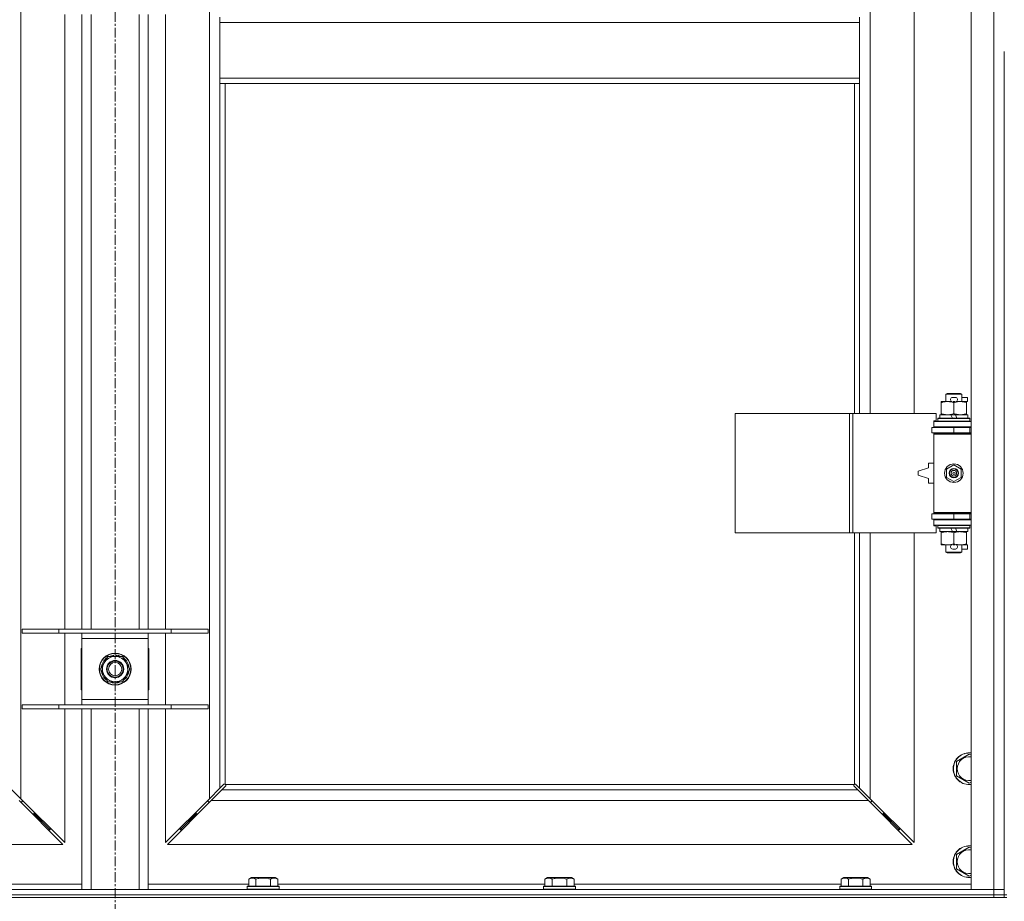
# Model space of a CAD drawing. Units: millimetres. Extents: x 0 to 30553, y -7 to 21000.
# Drawn here: x 3448 to 4190, y 13893 to 14557 of the extents above; entities that cross this region are included whole.
import ezdxf

# ---------------------------------------------------------------- set-up
doc = ezdxf.new("R2010")
doc.units = ezdxf.units.MM
doc.linetypes.add('K5LT_AXLED', pattern=[12, 7.5, -1.5, 1.5, -1.5])
doc.linetypes.add('K5LT_THIN', pattern=[0])
for name, color, linetype, true_color in [('OSI', 2, 'Continuous', 0xffff00), ('R', 1, 'Continuous', 0xff0000), ('WELDING', 7, 'Continuous', 0xffffff)]:
    doc.layers.add(name, color=color, linetype=linetype, true_color=true_color)

msp = doc.modelspace()

# ---------------------------------------------------------------- linework, layer by layer
at = {"layer": 'OSI', "color": 30, "linetype": 'K5LT_AXLED', "lineweight": 18, "true_color": 0xff8000}
msp.add_line((3519.92, 16423.29), (3519.92, 13798.29), dxfattribs=at)
at = {"layer": 'R', "color": 7, "linetype": 'K5LT_THIN', "lineweight": 18}
for p, q in [((4164.92, 13902.29), (4164.92, 15803.29)), ((4181.92, 13902.29), (4181.92, 15803.29)), ((3448.92, 15734.87), (3448.92, 13970.7)), ((3590.92, 13970.7), (3590.92, 15734.87)), ((4088.92, 14807.79), (4088.92, 14260.79)), ((4121.92, 14260.79), (4121.92, 14807.79)), ((3481.92, 14098.29), (3481.92, 14561.29)), ((3494.92, 14098.29), (3494.92, 14561.29)), ((3501.92, 14098.29), (3501.92, 14561.29)), ((3537.92, 14098.29), (3537.92, 14561.29)), ((3544.92, 14098.29), (3544.92, 14561.29)), ((3557.92, 14561.29), (3557.92, 14098.29)), ((3598.92, 14559.29), (3598.92, 14555.29)), ((4080.92, 14559.29), (4080.92, 14555.29)), ((3598.92, 14555.29), (3598.92, 14513.29)), ((3598.92, 14555.29), (4080.92, 14555.29)), ((4080.92, 14555.29), (4080.92, 14513.29)), ((4189.92, 14533.29), (4189.92, 13898.29)), ((3598.92, 14513.29), (4080.92, 14513.29)), ((3598.92, 14513.29), (3598.92, 14509.29)), ((4080.92, 14513.29), (4080.92, 14509.29)), ((3598.92, 14509.29), (4080.92, 14509.29)), ((3598.92, 14509.29), (3598.92, 13978.7)), ((3602.92, 14509.29), (3602.92, 13981.55)), ((4076.92, 14260.79), (4076.92, 14509.29)), ((4080.92, 14260.79), (4080.92, 14509.29)), ((4145.92, 14275.21), (4146.92, 14275.79)), ((4157.92, 14275.21), (4145.92, 14275.21)), ((4145.92, 14275.21), (4145.92, 14269.79)), ((4156.92, 14275.79), (4146.92, 14275.79)), ((4157.92, 14275.21), (4156.92, 14275.79)), ((4157.92, 14275.21), (4157.92, 14269.79)), ((4142.42, 14268.94), (4142.42, 14269.79)), ((4142.42, 14269.79), (4147.17, 14269.79)), ((4142.42, 14268.94), (4142.42, 14260.64)), ((4147.17, 14269.79), (4150.46, 14269.79)), ((4151.02, 14272.89), (4153.02, 14272.89)), ((4151.06, 14269.69), (4152.97, 14269.69)), ((4151.92, 14268.94), (4151.92, 14260.64)), ((4153.58, 14269.79), (4156.67, 14269.79)), ((4156.67, 14269.79), (4161.42, 14269.79)), ((4157.92, 14272.89), (4162.12, 14272.89)), ((4161.42, 14269.79), (4161.42, 14268.94)), ((4161.42, 14269.69), (4162.12, 14269.69)), ((4161.42, 14268.94), (4161.42, 14260.64)), ((4162.12, 14272.89), (4162.12, 14269.69)), ((3987, 14170.79), (3987, 14260.79)), ((3987, 14260.79), (4073.36, 14260.79)), ((4073.36, 14170.79), (4073.36, 14260.79)), ((4073.36, 14260.79), (4075.75, 14260.79)), ((4075.75, 14260.79), (4138.62, 14260.79)), ((4075.75, 14170.79), (4075.75, 14260.79)), ((4138.62, 14255.29), (4138.62, 14260.79)), ((4141.42, 14259.79), (4141.42, 14257.29)), ((4149.74, 14259.79), (4141.42, 14259.79)), ((4142.42, 14259.79), (4142.42, 14260.64)), ((4150.91, 14257.29), (4149.74, 14259.79)), ((4153.05, 14259.79), (4149.74, 14259.79)), ((4154.22, 14257.29), (4153.05, 14259.79)), ((4162.42, 14259.79), (4153.05, 14259.79)), ((4161.42, 14260.64), (4161.42, 14259.79)), ((4162.42, 14259.79), (4162.42, 14257.29)), ((4136.92, 14255.29), (4138.62, 14255.29)), ((4136.92, 14254.79), (4136.92, 14255.29)), ((4136.92, 14254.79), (4164.92, 14254.79)), ((4136.92, 14250.79), (4136.92, 14254.79)), ((4139.92, 14256.99), (4140.09, 14257.29)), ((4139.92, 14256.99), (4139.92, 14255.09)), ((4163.92, 14256.99), (4139.92, 14256.99)), ((4163.92, 14255.09), (4139.92, 14255.09)), ((4139.92, 14255.09), (4140.09, 14254.79)), ((4163.75, 14257.29), (4140.09, 14257.29)), ((4163.92, 14256.99), (4163.75, 14257.29)), ((4163.92, 14255.09), (4163.75, 14254.79)), ((4163.92, 14256.99), (4163.92, 14255.09)), ((4135.42, 14250.29), (4151.92, 14250.29)), ((4135.42, 14246.29), (4135.42, 14250.29)), ((4135.42, 14246.29), (4151.92, 14246.29)), ((4136.92, 14250.79), (4164.92, 14250.79)), ((4136.92, 14250.29), (4136.92, 14250.79)), ((4136.92, 14245.29), (4136.92, 14246.29)), ((4136.92, 14245.29), (4137.42, 14245.79)), ((4136.92, 14245.29), (4136.92, 14186.29)), ((4164.92, 14245.29), (4136.92, 14245.29)), ((4164.92, 14245.79), (4137.42, 14245.79)), ((4145.92, 14250.79), (4145.92, 14250.29)), ((4145.92, 14246.29), (4145.92, 14245.79)), ((4151.92, 14250.29), (4163.92, 14250.29)), ((4151.92, 14246.29), (4151.92, 14250.29)), ((4151.92, 14246.29), (4163.92, 14246.29)), ((4157.92, 14250.79), (4157.92, 14250.29)), ((4157.92, 14246.29), (4157.92, 14245.79)), ((4163.92, 14246.29), (4163.92, 14250.29)), ((4163.92, 14250.29), (4164.92, 14250.29)), ((4163.92, 14246.29), (4164.92, 14246.29)), ((4132.92, 14223.29), (4132.92, 14219.79)), ((4136.92, 14223.29), (4132.92, 14223.29)), ((4132.92, 14219.79), (4124.92, 14217.29)), ((4124.92, 14217.29), (4124.92, 14214.29)), ((4146.42, 14218.96), (4151.92, 14222.14)), ((4146.42, 14212.61), (4146.42, 14218.96)), ((4151.92, 14222.14), (4157.42, 14218.96)), ((4157.42, 14218.96), (4157.42, 14212.61)), ((4124.92, 14214.29), (4132.92, 14211.79)), ((4132.92, 14211.79), (4132.92, 14208.29)), ((4132.92, 14208.29), (4136.92, 14208.29)), ((4151.92, 14209.44), (4146.42, 14212.61)), ((4157.42, 14212.61), (4151.92, 14209.44)), ((4164.92, 14186.29), (4136.92, 14186.29)), ((4136.92, 14186.29), (4137.42, 14185.79)), ((4136.92, 14185.29), (4136.92, 14186.29)), ((4164.92, 14185.79), (4137.42, 14185.79)), ((4145.92, 14185.79), (4145.92, 14185.29)), ((4157.92, 14185.79), (4157.92, 14185.29)), ((4151.92, 14185.29), (4135.42, 14185.29)), ((4135.42, 14185.29), (4135.42, 14181.29)), ((4151.92, 14181.29), (4135.42, 14181.29)), ((4136.92, 14180.79), (4136.92, 14181.29)), ((4136.92, 14180.79), (4136.92, 14176.79)), ((4164.92, 14180.79), (4136.92, 14180.79)), ((4145.92, 14181.29), (4145.92, 14180.79)), ((4163.92, 14185.29), (4151.92, 14185.29)), ((4151.92, 14185.29), (4151.92, 14181.29)), ((4163.92, 14181.29), (4151.92, 14181.29)), ((4157.92, 14181.29), (4157.92, 14180.79)), ((4164.92, 14185.29), (4163.92, 14185.29)), ((4163.92, 14185.29), (4163.92, 14181.29)), ((4164.92, 14181.29), (4163.92, 14181.29)), ((3987, 14170.79), (4073.36, 14170.79)), ((4073.36, 14170.79), (4075.75, 14170.79)), ((4075.75, 14170.79), (4138.62, 14170.79)), ((4076.92, 13981.55), (4076.92, 14170.79)), ((4080.92, 13978.7), (4080.92, 14170.79)), ((4088.92, 14170.79), (4088.92, 13970.7)), ((4121.92, 13937.7), (4121.92, 14170.79)), ((4164.92, 14176.79), (4136.92, 14176.79)), ((4136.92, 14176.29), (4136.92, 14176.79)), ((4138.62, 14176.29), (4136.92, 14176.29)), ((4138.62, 14170.79), (4138.62, 14176.29)), ((4139.92, 14176.49), (4140.09, 14176.79)), ((4139.92, 14176.49), (4139.92, 14174.59)), ((4163.92, 14176.49), (4139.92, 14176.49)), ((4163.92, 14174.59), (4139.92, 14174.59)), ((4139.92, 14174.59), (4140.09, 14174.29)), ((4163.75, 14174.29), (4140.09, 14174.29)), ((4141.42, 14174.29), (4141.42, 14171.79)), ((4150.91, 14171.79), (4141.42, 14171.79)), ((4142.42, 14170.94), (4142.42, 14171.79)), ((4142.42, 14170.94), (4142.42, 14162.64)), ((4150.91, 14171.79), (4149.74, 14174.29)), ((4150.91, 14171.79), (4154.22, 14171.79)), ((4151.92, 14170.94), (4151.92, 14162.64)), ((4154.22, 14171.79), (4153.05, 14174.29)), ((4162.42, 14171.79), (4154.22, 14171.79)), ((4161.42, 14171.79), (4161.42, 14170.94)), ((4161.42, 14170.94), (4161.42, 14162.64)), ((4162.42, 14174.29), (4162.42, 14171.79)), ((4163.92, 14176.49), (4163.75, 14176.79)), ((4163.92, 14174.59), (4163.75, 14174.29)), ((4163.92, 14176.49), (4163.92, 14174.59)), ((4142.42, 14161.79), (4142.42, 14162.64)), ((4147.17, 14161.79), (4142.42, 14161.79)), ((4145.92, 14161.79), (4145.92, 14156.36)), ((4157.92, 14156.36), (4145.92, 14156.36)), ((4145.92, 14156.36), (4146.92, 14155.79)), ((4156.92, 14155.79), (4146.92, 14155.79)), ((4150.46, 14161.79), (4147.17, 14161.79)), ((4151.02, 14158.69), (4153.02, 14158.69)), ((4151.06, 14161.89), (4152.97, 14161.89)), ((4161.42, 14161.79), (4153.58, 14161.79)), ((4157.92, 14156.36), (4156.92, 14155.79)), ((4157.92, 14161.79), (4157.92, 14156.36)), ((4157.92, 14158.69), (4162.12, 14158.69)), ((4161.42, 14162.64), (4161.42, 14161.79)), ((4161.42, 14161.89), (4162.12, 14161.89)), ((4162.12, 14161.89), (4162.12, 14158.69)), ((3449.92, 14098.29), (3477.61, 14098.29)), ((3449.92, 14095.29), (3449.92, 14098.29)), ((3477.61, 14098.29), (3562.23, 14098.29)), ((3477.61, 14095.29), (3477.61, 14098.29)), ((3562.23, 14098.29), (3589.92, 14098.29)), ((3562.23, 14095.29), (3562.23, 14098.29)), ((3589.92, 14095.29), (3589.92, 14098.29)), ((3449.92, 14095.29), (3477.61, 14095.29)), ((3477.61, 14095.29), (3562.23, 14095.29)), ((3481.92, 14041.29), (3481.92, 14095.29)), ((3494.92, 14091.29), (3494.92, 14095.29)), ((3494.92, 14045.29), (3494.92, 14091.29)), ((3544.92, 14091.29), (3494.92, 14091.29)), ((3544.92, 14095.29), (3544.92, 14091.29)), ((3544.92, 14091.29), (3544.92, 14045.29)), ((3557.92, 14095.29), (3557.92, 14041.29)), ((3562.23, 14095.29), (3589.92, 14095.29)), ((3494.42, 14083.79), (3494.42, 14052.79)), ((3494.92, 14083.79), (3494.42, 14083.79)), ((3545.42, 14083.79), (3544.92, 14083.79)), ((3545.42, 14052.79), (3545.42, 14083.79)), ((3508.95, 14068.29), (3514.44, 14077.79)), ((3514.44, 14077.79), (3525.41, 14077.79)), ((3518.79, 14077.79), (3518.79, 14078.73)), ((3520.93, 14078.74), (3520.93, 14077.79)), ((3522.1, 14078.56), (3522.1, 14077.79)), ((3525.41, 14077.79), (3528.15, 14073.04)), ((3511.69, 14063.54), (3508.95, 14068.29)), ((3530.89, 14068.29), (3525.41, 14058.79)), ((3528.15, 14073.04), (3530.89, 14068.29)), ((3514.44, 14058.79), (3511.69, 14063.54)), ((3494.42, 14052.79), (3494.92, 14052.79)), ((3525.41, 14058.79), (3514.44, 14058.79)), ((3544.92, 14052.79), (3545.42, 14052.79)), ((3494.92, 14041.29), (3494.92, 14045.29)), ((3494.92, 14045.29), (3544.92, 14045.29)), ((3544.92, 14045.29), (3544.92, 14041.29)), ((3449.92, 14041.29), (3477.61, 14041.29)), ((3449.92, 14038.29), (3449.92, 14041.29)), ((3449.92, 14038.29), (3477.61, 14038.29)), ((3477.61, 14041.29), (3562.23, 14041.29)), ((3477.61, 14038.29), (3477.61, 14041.29)), ((3477.61, 14038.29), (3562.23, 14038.29)), ((3481.92, 13937.7), (3481.92, 14038.29)), ((3494.92, 13902.29), (3494.92, 14038.29)), ((3501.92, 13902.29), (3501.92, 14038.29)), ((3537.92, 13902.29), (3537.92, 14038.29)), ((3544.92, 13902.29), (3544.92, 14038.29)), ((3557.92, 14038.29), (3557.92, 13937.7)), ((3562.23, 14041.29), (3589.92, 14041.29)), ((3562.23, 14038.29), (3562.23, 14041.29)), ((3562.23, 14038.29), (3589.92, 14038.29)), ((3589.92, 14038.29), (3589.92, 14041.29)), ((4153.92, 13998.77), (4163.42, 14004.26)), ((4163.42, 14004.26), (4164.92, 14003.39)), ((4153.92, 13993.29), (4153.92, 13998.77)), ((4153.92, 13987.8), (4153.92, 13993.29)), ((4163.42, 13982.32), (4153.92, 13987.8)), ((3440.92, 13978.7), (3448.92, 13970.7)), ((3590.92, 13970.7), (3598.92, 13978.7)), ((3598.92, 13978.7), (3601.68, 13981.46)), ((3603.09, 13980.04), (3600.34, 13977.29)), ((3602.1, 13981.69), (3602.33, 13981.69)), ((3603.18, 13981.29), (4076.66, 13981.29)), ((3603.32, 13980.47), (3603.32, 13980.7)), ((3603.33, 13980.59), (3603.33, 13980.59)), ((4076.52, 13980.47), (4076.52, 13980.7)), ((4079.51, 13977.29), (4076.75, 13980.04)), ((4077.74, 13981.69), (4077.51, 13981.69)), ((4077.62, 13981.7), (4077.62, 13981.7)), ((4078.17, 13981.46), (4080.92, 13978.7)), ((4080.92, 13978.7), (4088.92, 13970.7)), ((4164.92, 13983.18), (4163.42, 13982.32)), ((3448.92, 13970.7), (3481.92, 13937.7)), ((3557.92, 13937.7), (3590.92, 13970.7)), ((3600.34, 13977.29), (3592.34, 13969.29)), ((3600.34, 13977.29), (4079.51, 13977.29)), ((4087.51, 13969.29), (4079.51, 13977.29)), ((4088.92, 13970.7), (4121.92, 13937.7)), ((3480.51, 13936.29), (3447.51, 13969.29)), ((3448.51, 13968.29), (3449.92, 13968.29)), ((3449.92, 13968.29), (3449.92, 13969.7)), ((3592.34, 13969.29), (3559.34, 13936.29)), ((3589.92, 13969.7), (3589.92, 13968.29)), ((3589.92, 13968.29), (3591.34, 13968.29)), ((4087.51, 13969.29), (3592.34, 13969.29)), ((4120.51, 13936.29), (4087.51, 13969.29)), ((4088.51, 13968.29), (4089.92, 13968.29)), ((4089.92, 13968.29), (4089.92, 13969.7)), ((3457.51, 13959.29), (3458.92, 13959.29)), ((3458.92, 13959.29), (3458.92, 13960.7)), ((3458.92, 13959.29), (3464.92, 13953.29)), ((3458.92, 13959.29), (3464.92, 13953.29)), ((3580.92, 13959.29), (3574.92, 13953.29)), ((3580.92, 13959.29), (3574.92, 13953.29)), ((3580.92, 13959.29), (3580.92, 13960.7)), ((3582.34, 13959.29), (3580.92, 13959.29)), ((4098.92, 13959.29), (4097.51, 13959.29)), ((4098.92, 13960.7), (4098.92, 13959.29)), ((4098.92, 13959.29), (4104.92, 13953.29)), ((4098.92, 13959.29), (4104.92, 13953.29)), ((3463.51, 13953.29), (3464.92, 13953.29)), ((3464.92, 13953.29), (3464.92, 13954.7)), ((3464.92, 13953.29), (3470.92, 13947.29)), ((3464.92, 13953.29), (3470.92, 13947.29)), ((3470.92, 13947.29), (3470.92, 13948.7)), ((3574.92, 13953.29), (3568.92, 13947.29)), ((3574.92, 13953.29), (3568.92, 13947.29)), ((3568.92, 13947.29), (3568.92, 13948.7)), ((3574.92, 13953.29), (3574.92, 13954.7)), ((3576.34, 13953.29), (3574.92, 13953.29)), ((4104.92, 13953.29), (4103.51, 13953.29)), ((4104.92, 13954.7), (4104.92, 13953.29)), ((4104.92, 13953.29), (4110.92, 13947.29)), ((4104.92, 13953.29), (4110.92, 13947.29)), ((4110.92, 13948.7), (4110.92, 13947.29)), ((3469.51, 13947.29), (3470.92, 13947.29)), ((3570.34, 13947.29), (3568.92, 13947.29)), ((4110.92, 13947.29), (4109.51, 13947.29)), ((2919.34, 13936.29), (3480.51, 13936.29)), ((3559.34, 13936.29), (4120.51, 13936.29)), ((4153.92, 13928.77), (4163.42, 13934.26)), ((4163.42, 13934.26), (4164.92, 13933.39)), ((4153.92, 13923.29), (4153.92, 13928.77)), ((4153.92, 13917.8), (4153.92, 13923.29)), ((3620.55, 13910.13), (3622.55, 13911.29)), ((3623.75, 13911.29), (3622.55, 13911.29)), ((3640.49, 13911.29), (3623.75, 13911.29)), ((3642.49, 13910.13), (3640.49, 13911.29)), ((3843.75, 13910.13), (3845.75, 13911.29)), ((3846.95, 13911.29), (3845.75, 13911.29)), ((3863.69, 13911.29), (3846.95, 13911.29)), ((3865.69, 13910.13), (3863.69, 13911.29)), ((4066.95, 13910.13), (4068.95, 13911.29)), ((4070.15, 13911.29), (4068.95, 13911.29)), ((4086.89, 13911.29), (4070.15, 13911.29)), ((4088.89, 13910.13), (4086.89, 13911.29)), ((4163.42, 13912.32), (4153.92, 13917.8)), ((4164.92, 13913.18), (4163.42, 13912.32)), ((3419.29, 13906.29), (3494.92, 13906.29)), ((3544.92, 13906.29), (3620.55, 13906.29)), ((3619.52, 13904.49), (3619.69, 13904.79)), ((3619.52, 13904.49), (3619.52, 13902.59)), ((3621.13, 13904.49), (3619.52, 13904.49)), ((3621.28, 13904.79), (3619.69, 13904.79)), ((3620.55, 13910.13), (3620.55, 13904.79)), ((3643.52, 13904.49), (3621.13, 13904.49)), ((3643.35, 13904.79), (3621.28, 13904.79)), ((3626.04, 13910.13), (3626.04, 13904.79)), ((3637.01, 13910.13), (3637.01, 13904.79)), ((3642.49, 13910.13), (3642.49, 13904.79)), ((3642.49, 13906.29), (3843.75, 13906.29)), ((3643.52, 13904.49), (3643.35, 13904.79)), ((3643.52, 13904.49), (3643.52, 13902.59)), ((3842.72, 13904.49), (3842.89, 13904.79)), ((3842.72, 13904.49), (3842.72, 13902.59)), ((3844.33, 13904.49), (3842.72, 13904.49)), ((3844.48, 13904.79), (3842.89, 13904.79)), ((3843.75, 13910.13), (3843.75, 13904.79)), ((3866.72, 13904.49), (3844.33, 13904.49)), ((3866.55, 13904.79), (3844.48, 13904.79)), ((3849.24, 13910.13), (3849.24, 13904.79)), ((3860.21, 13910.13), (3860.21, 13904.79)), ((3865.69, 13910.13), (3865.69, 13904.79)), ((3865.69, 13906.29), (4066.95, 13906.29)), ((3866.72, 13904.49), (3866.55, 13904.79)), ((3866.72, 13904.49), (3866.72, 13902.59)), ((4065.92, 13904.49), (4066.09, 13904.79)), ((4065.92, 13904.49), (4065.92, 13902.59)), ((4067.53, 13904.49), (4065.92, 13904.49)), ((4067.68, 13904.79), (4066.09, 13904.79)), ((4066.95, 13910.13), (4066.95, 13904.79)), ((4089.92, 13904.49), (4067.53, 13904.49)), ((4089.75, 13904.79), (4067.68, 13904.79)), ((4072.44, 13910.13), (4072.44, 13904.79)), ((4083.41, 13910.13), (4083.41, 13904.79)), ((4088.89, 13910.13), (4088.89, 13904.79)), ((4088.89, 13906.29), (4164.92, 13906.29)), ((4089.92, 13904.49), (4089.75, 13904.79)), ((4089.92, 13904.49), (4089.92, 13902.59)), ((2857.92, 13902.29), (4181.92, 13902.29)), ((2857.92, 13898.29), (4181.92, 13898.29)), ((2857.92, 13898.29), (4181.92, 13898.29)), ((2857.92, 13896.29), (4181.92, 13896.29)), ((3619.52, 13902.59), (3619.69, 13902.29)), ((3621.13, 13902.59), (3619.52, 13902.59)), ((3643.52, 13902.59), (3621.13, 13902.59)), ((3643.52, 13902.59), (3643.35, 13902.29)), ((3842.72, 13902.59), (3842.89, 13902.29)), ((3844.33, 13902.59), (3842.72, 13902.59)), ((3866.72, 13902.59), (3844.33, 13902.59)), ((3866.72, 13902.59), (3866.55, 13902.29)), ((4065.92, 13902.59), (4066.09, 13902.29)), ((4067.53, 13902.59), (4065.92, 13902.59)), ((4089.92, 13902.59), (4067.53, 13902.59)), ((4089.92, 13902.59), (4089.75, 13902.29)), ((4181.92, 13902.29), (4164.92, 13902.29)), ((4181.92, 13902.29), (4189.92, 13902.29)), ((4189.92, 13902.29), (4181.92, 13902.29)), ((4181.92, 13898.29), (4181.92, 13902.29)), ((4189.92, 13898.29), (4181.92, 13898.29)), ((4181.92, 13896.29), (4181.92, 13898.29)), ((4181.92, 13898.29), (4189.92, 13898.29)), ((4189.92, 13896.29), (4181.92, 13896.29)), ((4189.92, 13898.29), (4191.92, 13898.29)), ((4189.92, 13896.29), (4189.92, 13898.29)), ((4189.92, 13896.29), (4191.92, 13896.29))]:
    msp.add_line(p, q, dxfattribs=at)
for centre, radius in [((4151.92, 14215.79), 7), ((4151.92, 14215.79), 3.49), ((4151.92, 14215.79), 3.49), ((4151.92, 14215.79), 3.25), ((4151.92, 14215.79), 3.19), ((4151.92, 14215.79), 3.19), ((4151.92, 14215.79), 2.1), ((4151.92, 14215.79), 0.9), ((3519.92, 14068.29), 12), ((3519.92, 14068.29), 11.83), ((3519.92, 14068.29), 6.5), ((3519.92, 14068.29), 6), ((3519.92, 14068.29), 5)]:
    msp.add_circle(centre, radius, dxfattribs=at)
for centre, radius, start, end in [((4151.02, 14271.29), 1.6, 90, 249.63587), ((4153.02, 14271.29), 1.6, 290.36413, 90), ((4163.92, 14242.29), 4, 90, 118.95502), ((4163.92, 14189.29), 4, 241.04498, 270), ((4151.02, 14160.29), 1.6, 110.36413, 270), ((4153.02, 14160.29), 1.6, 270, 69.63587), ((3519.92, 14068.29), 10.5, 124.79123, 175.20877), ((3519.92, 14068.29), 9.5, 30, 210), ((3519.92, 14068.29), 10.5, 96.18948, 115.20877), ((3519.92, 14068.29), 10.5, 78.02798, 84.46761), ((3519.92, 14068.29), 10.5, 64.79123, 78.02798), ((3519.92, 14068.29), 10.5, 4.79123, 55.20877), ((3519.92, 14068.29), 10.5, 184.79123, 235.20877), ((3519.92, 14068.29), 9.5, 210, 30), ((3519.92, 14068.29), 10.5, 304.79123, 355.20877), ((3519.92, 14068.29), 10.5, 244.79123, 295.20877), ((4163.42, 13993.29), 12, 82.81924, 180), ((4163.42, 13993.29), 11.83, 82.71351, 180), ((4163.42, 13993.29), 8.97, 80.37625, 180), ((4163.42, 13993.29), 12, 180, 277.18076), ((4163.42, 13993.29), 11.83, 180, 277.28649), ((4163.42, 13993.29), 8.97, 180, 279.62375), ((3602.36, 13980.72), 1, 34.4499, 55.5501), ((4077.49, 13980.72), 1, 124.4499, 145.5501), ((4163.42, 13923.29), 12, 82.81924, 180), ((4163.42, 13923.29), 11.83, 82.71351, 180), ((4163.42, 13923.29), 8.97, 80.37625, 180), ((4163.42, 13923.29), 12, 180, 277.18076), ((4163.42, 13923.29), 11.83, 180, 277.28649), ((4163.42, 13923.29), 8.97, 180, 279.62375)]:
    msp.add_arc(centre, radius, start, end, dxfattribs=at)
at = {"layer": 'WELDING', "color": 7, "linetype": 'K5LT_THIN', "lineweight": 18}
for p, q in [((3601.68, 13981.46), (3601.84, 13981.59)), ((3601.84, 13981.59), (3602.03, 13981.67)), ((3602.03, 13981.67), (3602.22, 13981.7)), ((3602.57, 13981.67), (3602.38, 13981.7)), ((3602.66, 13981.7), (3602.52, 13981.72)), ((3602.75, 13981.62), (3602.57, 13981.67)), ((3602.8, 13981.64), (3602.66, 13981.7)), ((3602.92, 13981.55), (3602.75, 13981.62)), ((3602.92, 13981.55), (3602.8, 13981.64)), ((3603.22, 13980.21), (3603.09, 13980.04)), ((3603.28, 13981.16), (3603.18, 13981.29)), ((3603.25, 13981.12), (3603.18, 13981.29)), ((3603.3, 13980.39), (3603.22, 13980.21)), ((3603.3, 13980.94), (3603.25, 13981.12)), ((3603.34, 13981.03), (3603.28, 13981.16)), ((3603.34, 13980.75), (3603.3, 13980.94)), ((3603.33, 13980.59), (3603.3, 13980.39)), ((3603.32, 13980.7), (3603.33, 13980.59)), ((3603.36, 13980.88), (3603.34, 13981.03)), ((4076.51, 13981.03), (4076.49, 13980.88)), ((4076.54, 13980.94), (4076.5, 13980.75)), ((4076.57, 13981.16), (4076.51, 13981.03)), ((4076.54, 13980.39), (4076.51, 13980.59)), ((4076.59, 13981.12), (4076.54, 13980.94)), ((4076.62, 13980.21), (4076.54, 13980.39)), ((4076.66, 13981.29), (4076.57, 13981.16)), ((4076.66, 13981.29), (4076.59, 13981.12)), ((4076.75, 13980.04), (4076.62, 13980.21)), ((4077.05, 13981.64), (4076.92, 13981.55)), ((4077.09, 13981.62), (4076.92, 13981.55)), ((4077.18, 13981.7), (4077.05, 13981.64)), ((4077.27, 13981.67), (4077.09, 13981.62)), ((4077.32, 13981.72), (4077.18, 13981.7)), ((4077.46, 13981.7), (4077.27, 13981.67)), ((4077.51, 13981.69), (4077.62, 13981.7)), ((4077.62, 13981.7), (4077.82, 13981.67)), ((4077.82, 13981.67), (4078, 13981.59)), ((4078, 13981.59), (4078.17, 13981.46))]:
    msp.add_line(p, q, dxfattribs=at)
for centre, radius, start, end in [((3602.22, 13981), 0.697, 80.503, 89.99998), ((3602.52, 13981.21), 0.513, 90.05465, 111.07262), ((3602.84, 13980.88), 0.513, 338.91014, 359.96266), ((4077, 13980.88), 0.513, 180.05465, 201.07262), ((4077.21, 13980.59), 0.697, 170.503, 179.99998), ((4077.32, 13981.21), 0.513, 68.91014, 89.96266)]:
    msp.add_arc(centre, radius, start, end, dxfattribs=at)
for points, knots in [([(4147.17, 14269.79), (4146.86, 14269.79), (4146.25, 14269.76), (4145.48, 14269.68), (4144.62, 14269.54), (4143.65, 14269.32), (4142.83, 14269.08), (4142.42, 14268.94)], [0, 0, 0, 0, 1.523216, 3.057663, 3.814901, 5.878539, 8, 8, 8, 8]), ([(4151.92, 14268.94), (4151.49, 14269.08), (4150.75, 14269.31), (4149.74, 14269.53), (4148.92, 14269.67), (4148.18, 14269.75), (4147.6, 14269.78), (4147.27, 14269.79), (4147.17, 14269.79)], [0, 0, 0, 0, 2.494996, 4.309231, 5.73815, 7.133977, 8.472011, 9, 9, 9, 9]), ([(4156.67, 14269.79), (4156.46, 14269.79), (4156.02, 14269.78), (4155.38, 14269.73), (4154.75, 14269.64), (4153.95, 14269.5), (4153.01, 14269.28), (4152.27, 14269.06), (4151.92, 14268.94)], [0, 0, 0, 0, 1.192024, 2.404251, 3.60809, 4.765234, 6.955738, 9, 9, 9, 9]), ([(4161.42, 14268.94), (4160.93, 14269.1), (4160.17, 14269.33), (4159.2, 14269.54), (4158.53, 14269.65), (4157.91, 14269.73), (4157.29, 14269.78), (4156.88, 14269.79), (4156.67, 14269.79)], [0, 0, 0, 0, 2.905563, 4.375924, 5.511195, 6.679161, 7.850161, 9, 9, 9, 9]), ([(4142.42, 14260.64), (4143, 14260.44), (4143.84, 14260.2), (4144.95, 14259.98), (4145.68, 14259.87), (4146.41, 14259.8), (4146.9, 14259.79), (4147.17, 14259.79)], [0, 0, 0, 0, 3.005828, 4.318193, 5.5895, 6.632109, 8, 8, 8, 8]), ([(4147.17, 14259.79), (4147.49, 14259.79), (4148.03, 14259.81), (4148.88, 14259.9), (4149.79, 14260.05), (4150.84, 14260.29), (4151.57, 14260.52), (4151.92, 14260.64)], [0, 0, 0, 0, 1.597458, 2.676777, 4.235764, 6.182879, 8, 8, 8, 8]), ([(4151.92, 14260.64), (4152.48, 14260.45), (4153.3, 14260.21), (4154.29, 14260.01), (4154.89, 14259.91), (4155.41, 14259.85), (4156, 14259.8), (4156.62, 14259.78), (4157.23, 14259.8), (4157.68, 14259.83), (4158.19, 14259.88), (4158.82, 14259.96), (4159.96, 14260.19), (4160.84, 14260.44), (4161.42, 14260.64)], [0, 0, 0, 0, 2.72415, 3.912285, 4.716446, 5.530362, 6.353984, 7.500189, 8.40607, 9.211142, 9.605533, 10.761675, 12.184093, 15, 15, 15, 15]), ([(4147.17, 14171.79), (4146.86, 14171.79), (4146.25, 14171.76), (4145.48, 14171.68), (4144.62, 14171.54), (4143.65, 14171.32), (4142.83, 14171.08), (4142.42, 14170.94)], [0, 0, 0, 0, 1.523216, 3.057663, 3.814901, 5.878539, 8, 8, 8, 8]), ([(4151.92, 14170.94), (4151.49, 14171.08), (4150.75, 14171.31), (4149.74, 14171.53), (4148.92, 14171.67), (4148.18, 14171.75), (4147.6, 14171.78), (4147.27, 14171.79), (4147.17, 14171.79)], [0, 0, 0, 0, 2.494996, 4.309231, 5.73815, 7.133977, 8.472011, 9, 9, 9, 9]), ([(4156.67, 14171.79), (4156.46, 14171.79), (4156.02, 14171.78), (4155.38, 14171.73), (4154.75, 14171.64), (4153.95, 14171.5), (4153.01, 14171.28), (4152.27, 14171.06), (4151.92, 14170.94)], [0, 0, 0, 0, 1.192024, 2.404251, 3.60809, 4.765234, 6.955738, 9, 9, 9, 9]), ([(4161.42, 14170.94), (4160.93, 14171.1), (4160.17, 14171.33), (4159.2, 14171.54), (4158.53, 14171.65), (4157.91, 14171.73), (4157.29, 14171.78), (4156.88, 14171.79), (4156.67, 14171.79)], [0, 0, 0, 0, 2.905563, 4.375924, 5.511195, 6.679161, 7.850161, 9, 9, 9, 9]), ([(4142.42, 14162.64), (4143, 14162.44), (4143.84, 14162.2), (4144.95, 14161.98), (4145.68, 14161.87), (4146.41, 14161.8), (4146.9, 14161.79), (4147.17, 14161.79)], [0, 0, 0, 0, 3.005828, 4.318193, 5.5895, 6.632109, 8, 8, 8, 8]), ([(4147.17, 14161.79), (4147.49, 14161.79), (4148.03, 14161.81), (4148.88, 14161.9), (4149.79, 14162.05), (4150.84, 14162.29), (4151.57, 14162.52), (4151.92, 14162.64)], [0, 0, 0, 0, 1.597458, 2.676777, 4.235764, 6.182879, 8, 8, 8, 8]), ([(4151.92, 14162.64), (4152.48, 14162.45), (4153.3, 14162.21), (4154.29, 14162.01), (4154.89, 14161.91), (4155.41, 14161.85), (4156, 14161.8), (4156.62, 14161.78), (4157.23, 14161.8), (4157.68, 14161.83), (4158.19, 14161.88), (4158.82, 14161.96), (4159.96, 14162.19), (4160.84, 14162.44), (4161.42, 14162.64)], [0, 0, 0, 0, 2.72415, 3.912285, 4.716446, 5.530362, 6.353984, 7.500189, 8.40607, 9.211142, 9.605533, 10.761675, 12.184093, 15, 15, 15, 15]), ([(3623.29, 13910.98), (3623.15, 13910.98), (3622.87, 13910.97), (3622.43, 13910.9), (3622.02, 13910.8), (3621.38, 13910.57), (3620.91, 13910.34), (3620.55, 13910.13)], [0, 0, 0, 0, 1.226606, 2.409535, 3.824463, 4.76519, 8, 8, 8, 8]), ([(3626.04, 13910.13), (3625.86, 13910.24), (3625.51, 13910.42), (3624.96, 13910.67), (3624.44, 13910.84), (3623.93, 13910.94), (3623.57, 13910.98), (3623.36, 13910.98), (3623.29, 13910.98)], [0, 0, 0, 0, 1.81824, 3.449192, 5.5205, 6.92415, 8.399389, 9, 9, 9, 9]), ([(3637.01, 13910.13), (3636.77, 13910.2), (3636.15, 13910.37), (3635.02, 13910.64), (3633.9, 13910.83), (3632.95, 13910.93), (3632.31, 13910.97), (3631.81, 13910.98), (3631.45, 13910.98), (3631.11, 13910.98), (3630.71, 13910.97), (3630.26, 13910.94), (3629.8, 13910.9), (3629.15, 13910.82), (3628.13, 13910.66), (3627.03, 13910.41), (3626.28, 13910.2), (3626.04, 13910.13)], [0, 0, 0, 0, 2.896048, 7.635036, 13.675312, 16.352744, 19.030177, 21.193346, 22.27493, 23.356515, 25.164905, 26.973294, 28.781684, 30.590074, 34.691771, 40.985529, 43.953237, 43.953237, 43.953237, 43.953237]), ([(3642.49, 13910.13), (3642.17, 13910.32), (3641.77, 13910.52), (3641.27, 13910.71), (3641.01, 13910.8), (3640.73, 13910.87), (3640.45, 13910.93), (3640.13, 13910.97), (3639.77, 13910.99), (3639.42, 13910.97), (3639.1, 13910.94), (3638.75, 13910.87), (3638.31, 13910.75), (3637.71, 13910.52), (3637.27, 13910.28), (3637.01, 13910.13)], [0, 0, 0, 0, 2.912728, 3.529104, 4.366059, 5.20805, 5.90491, 6.841792, 7.999747, 8.992853, 9.878966, 10.753647, 12.031595, 13.665019, 16, 16, 16, 16]), ([(3846.49, 13910.98), (3846.35, 13910.98), (3846.07, 13910.97), (3845.63, 13910.9), (3845.22, 13910.8), (3844.58, 13910.57), (3844.11, 13910.34), (3843.75, 13910.13)], [0, 0, 0, 0, 1.226606, 2.409535, 3.824463, 4.76519, 8, 8, 8, 8]), ([(3849.24, 13910.13), (3849.06, 13910.24), (3848.71, 13910.42), (3848.16, 13910.67), (3847.64, 13910.84), (3847.13, 13910.94), (3846.77, 13910.98), (3846.56, 13910.98), (3846.49, 13910.98)], [0, 0, 0, 0, 1.81824, 3.449192, 5.5205, 6.92415, 8.399389, 9, 9, 9, 9]), ([(3860.21, 13910.13), (3859.97, 13910.2), (3859.35, 13910.37), (3858.22, 13910.64), (3857.1, 13910.83), (3856.15, 13910.93), (3855.51, 13910.97), (3855.01, 13910.98), (3854.65, 13910.98), (3854.31, 13910.98), (3853.91, 13910.97), (3853.46, 13910.94), (3853, 13910.9), (3852.35, 13910.82), (3851.33, 13910.66), (3850.23, 13910.41), (3849.48, 13910.2), (3849.24, 13910.13)], [0, 0, 0, 0, 2.896048, 7.635036, 13.675312, 16.352744, 19.030177, 21.193346, 22.27493, 23.356515, 25.164905, 26.973294, 28.781684, 30.590074, 34.691771, 40.985529, 43.953237, 43.953237, 43.953237, 43.953237]), ([(3865.69, 13910.13), (3865.37, 13910.32), (3864.97, 13910.52), (3864.47, 13910.71), (3864.21, 13910.8), (3863.93, 13910.87), (3863.65, 13910.93), (3863.33, 13910.97), (3862.97, 13910.99), (3862.62, 13910.97), (3862.3, 13910.94), (3861.95, 13910.87), (3861.51, 13910.75), (3860.91, 13910.52), (3860.47, 13910.28), (3860.21, 13910.13)], [0, 0, 0, 0, 2.912728, 3.529104, 4.366059, 5.20805, 5.90491, 6.841792, 7.999747, 8.992853, 9.878966, 10.753647, 12.031595, 13.665019, 16, 16, 16, 16]), ([(4069.69, 13910.98), (4069.55, 13910.98), (4069.27, 13910.97), (4068.83, 13910.9), (4068.42, 13910.8), (4067.78, 13910.57), (4067.31, 13910.34), (4066.95, 13910.13)], [0, 0, 0, 0, 1.226606, 2.409535, 3.824463, 4.76519, 8, 8, 8, 8]), ([(4072.44, 13910.13), (4072.26, 13910.24), (4071.91, 13910.42), (4071.36, 13910.67), (4070.84, 13910.84), (4070.33, 13910.94), (4069.97, 13910.98), (4069.76, 13910.98), (4069.69, 13910.98)], [0, 0, 0, 0, 1.81824, 3.449192, 5.5205, 6.92415, 8.399389, 9, 9, 9, 9]), ([(4083.41, 13910.13), (4083.17, 13910.2), (4082.55, 13910.37), (4081.42, 13910.64), (4080.3, 13910.83), (4079.35, 13910.93), (4078.71, 13910.97), (4078.21, 13910.98), (4077.85, 13910.98), (4077.51, 13910.98), (4077.11, 13910.97), (4076.66, 13910.94), (4076.2, 13910.9), (4075.55, 13910.82), (4074.53, 13910.66), (4073.43, 13910.41), (4072.68, 13910.2), (4072.44, 13910.13)], [0, 0, 0, 0, 2.896048, 7.635036, 13.675312, 16.352744, 19.030177, 21.193346, 22.27493, 23.356515, 25.164905, 26.973294, 28.781684, 30.590074, 34.691771, 40.985529, 43.953237, 43.953237, 43.953237, 43.953237]), ([(4088.89, 13910.13), (4088.57, 13910.32), (4088.17, 13910.52), (4087.67, 13910.71), (4087.41, 13910.8), (4087.13, 13910.87), (4086.85, 13910.93), (4086.53, 13910.97), (4086.17, 13910.99), (4085.82, 13910.97), (4085.5, 13910.94), (4085.15, 13910.87), (4084.71, 13910.75), (4084.11, 13910.52), (4083.67, 13910.28), (4083.41, 13910.13)], [0, 0, 0, 0, 2.912728, 3.529104, 4.366059, 5.20805, 5.90491, 6.841792, 7.999747, 8.992853, 9.878966, 10.753647, 12.031595, 13.665019, 16, 16, 16, 16])]:
    msp.add_open_spline(points, degree=3, knots=knots, dxfattribs=at)

doc.saveas('drawing.dxf')
